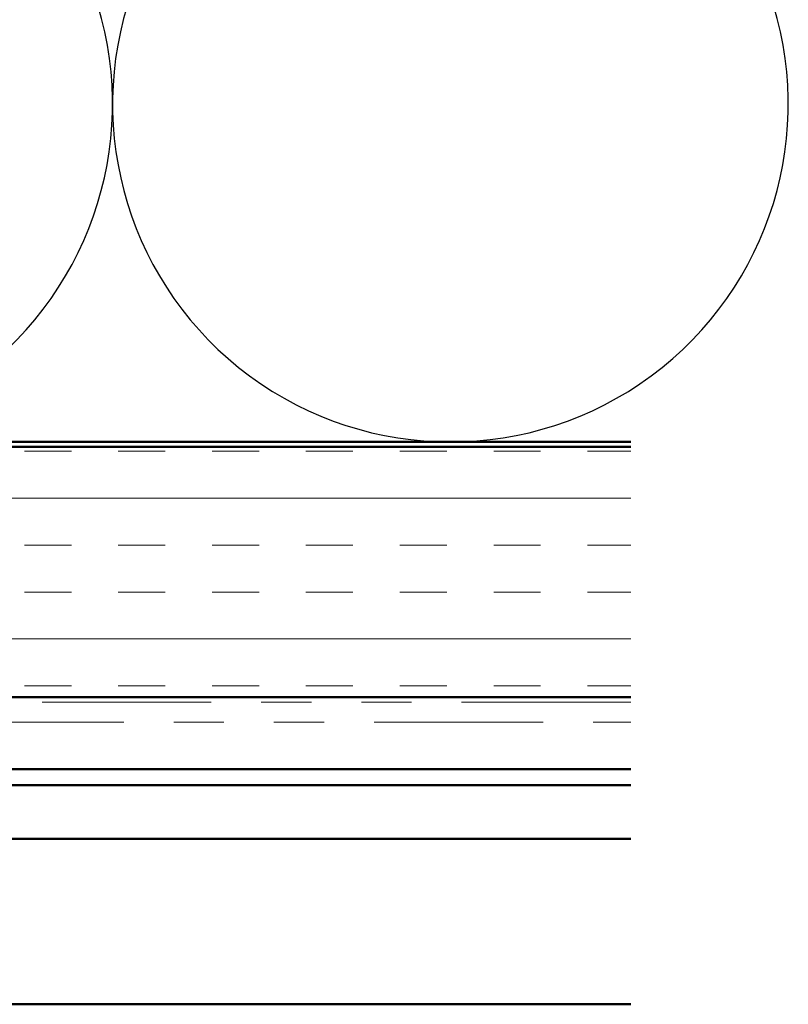
# Model space of a CAD drawing. Units: inches. Extents: x 0.6 to 33.4, y 0.6 to 21.4.
# Drawn here: x 19.5 to 21, y 12.8 to 14.7 of the extents above; entities that cross this region are included whole.
import ezdxf

# ---------------------------------------------------------------- set-up
doc = ezdxf.new("R2010")
doc.units = ezdxf.units.IN
doc.header["$LTSCALE"] = 2
doc.header["$MEASUREMENT"] = 0
doc.linetypes.add('DASHED', pattern=[0.2067, 0.1654, -0.0413])
doc.linetypes.add('DOUBLE_DASH_CHAIN', pattern=[1.2403, 0.6614, -0.0827, 0.1654, -0.0827, 0.1654, -0.0827])
for name, color, linetype, lineweight in [('Hatch (ANSI)', 7, 'Continuous', 18), ('Hidden (ANSI)', 7, 'DASHED', 35), ('Sketch Geometry (ANSI)', 7, 'Continuous', 25), ('Visible (ANSI)', 7, 'Continuous', 50)]:
    doc.layers.add(name, color=color, linetype=linetype, lineweight=lineweight)

msp = doc.modelspace()

# ---------------------------------------------------------------- hatches: boundary and pattern name
at = {"layer": 'Hatch (ANSI)', "true_color": 0x804000}
h = msp.add_hatch(dxfattribs=at)
h.set_pattern_fill('INSUL', color=36, scale=0.75, style=0)
h.paths.add_polyline_path([(20.71136, 13.88371), (9.21623, 13.88371), (9.21623, 13.38371), (20.71136, 13.38371)])

# ---------------------------------------------------------------- linework, layer by layer
at = {"layer": 'Hidden (ANSI)', "color": 5, "ltscale": 1.082772, "true_color": 0x0000ff}
for p, q in [((12.65423, 13.20778), (20.71136, 13.20778)), ((20.71136, 13.10117), (12.65423, 13.10117))]:
    msp.add_line(p, q, dxfattribs=at)
at = {"layer": 'Sketch Geometry (ANSI)', "color": 150, "true_color": 0x0080ff}
for centre in [(19.00123, 14.56871), (20.35123, 14.56871)]:
    msp.add_arc(centre, 0.675, 160.6261, 19.3739, dxfattribs=at)
at = {"layer": 'Visible (ANSI)', "color": 150, "true_color": 0x0080ff}
msp.add_line((20.71136, 13.89371), (10.22623, 13.89371), dxfattribs=at)
at = {"layer": 'Visible (ANSI)', "color": 36, "true_color": 0x804000}
for p, q in [((8.71623, 13.88371), (20.71136, 13.88371)), ((20.71136, 13.38371), (9.21623, 13.38371))]:
    msp.add_line(p, q, dxfattribs=at)
at = {"layer": 'Visible (ANSI)', "color": 30, "linetype": 'DOUBLE_DASH_CHAIN', "lineweight": 18, "ltscale": 0.255429, "true_color": 0xff8000}
for p, q in [((20.71136, 13.37371), (9.30623, 13.37371)), ((9.30623, 13.33371), (20.71136, 13.33371))]:
    msp.add_line(p, q, dxfattribs=at)
at = {"layer": 'Visible (ANSI)', "color": 5, "true_color": 0x0000ff}
for p, q in [((12.65423, 13.23971), (20.71136, 13.23971)), ((20.71136, 13.23978), (15.38806, 13.23978)), ((20.71136, 13.20771), (12.65423, 13.20771)), ((20.71136, 13.10109), (12.65423, 13.10109)), ((12.65423, 12.77021), (20.71136, 12.77021))]:
    msp.add_line(p, q, dxfattribs=at)

doc.saveas('drawing.dxf')
